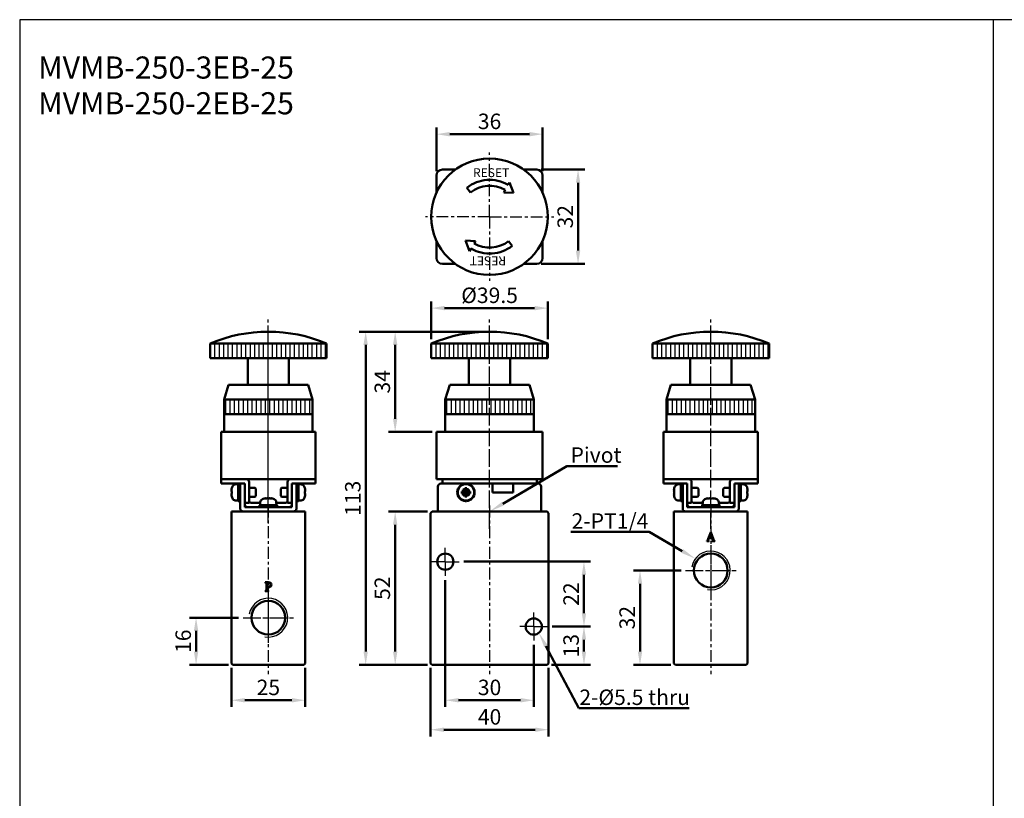
# Model space of a CAD drawing. Units: millimetres. Extents: x 773 to 2093, y -258 to 649.
# Drawn here: x 773 to 1107, y 385 to 649 of the extents above; entities that cross this region are included whole.
import ezdxf

# ---------------------------------------------------------------- set-up
doc = ezdxf.new("R2010")
doc.units = ezdxf.units.MM
doc.linetypes.add('AM_ISO08W050x2', pattern=[9, 6, -0.75, 1.5, -0.75])
doc.linetypes.add('CENTER', pattern=[7, 4, -1, 1, -1])
for name, color, linetype, lineweight in [('AM_0', 7, 'Continuous', 50), ('AM_4', 3, 'Continuous', 25), ('AM_5', 5, 'Continuous', 50), ('AM_7', 1, 'CENTER', 25), ('AM_8', 2, 'Continuous', 25), ('AM_VIS', 7, 'Continuous', 50)]:
    doc.layers.add(name, color=color, linetype=linetype, lineweight=lineweight)
doc.layers.add('LOGO', color=7, linetype='Continuous')
doc.styles.get("Standard").update_dxf_attribs({"font": 'ISOCP.SHX', "bigfont": 'CHINESET.SHX'})
doc.dimstyles.new('AM_ISO$0', dxfattribs={"dimtxt": 3.5, "dimasz": 3, "dimexe": 1.5, "dimexo": 1, "dimgap": 0.7, "dimtad": 1, "dimdsep": 46, "dimtxsty": 'Standard', "dimcen": 0, "dimclrd": 256, "dimclre": 256, "dimclrt": 256, "dimadec": 0, "dimazin": 2, "dimtp": 0.1, "dimtm": 0.1, "dimtfac": 0.6, "dimtmove": 0, "dimatfit": 3, "dimfxl": 0, "dimlwd": -1, "dimlwe": -1, "dimarcsym": 0})
pattern_1 = [(90, (-924.2705, -617.8492), (-1.5, 9e-17), [])]

# ---------------------------------------------------------------- blocks, each defined once
blk = doc.blocks.new('*D14')
at = {"layer": 'AM_5'}
for p, q in [((930.69, 543.49), (897.94, 543.49)), ((900.19, 538.99), (900.19, 513.99)), ((912.69, 509.49), (897.94, 509.49))]:
    blk.add_line(p, q, dxfattribs=at)
for points in [[(899.44, 538.99), (900.94, 538.99), (900.19, 543.49)], [(899.44, 513.99), (900.94, 513.99), (900.19, 509.49)]]:
    blk.add_solid(points, dxfattribs=at)
at = {"layer": 'Defpoints', "color": 0}
for p in [(932.19, 543.49), (900.19, 509.49), (914.19, 509.49)]:
    blk.add_point(p, dxfattribs=at)
at = {"layer": 'AM_5', "insert": (896.51, 526.49), "char_height": 5.25, "attachment_point": 5, "rotation": 90}
blk.add_mtext('34', dxfattribs=at)
blk = doc.blocks.new('*D15')
at = {"layer": 'AM_5'}
for p, q in [((914.19, 597.99), (914.19, 612.74)), ((950.19, 597.99), (950.19, 612.74)), ((918.69, 610.49), (945.69, 610.49))]:
    blk.add_line(p, q, dxfattribs=at)
for points in [[(918.69, 611.24), (918.69, 609.74), (914.19, 610.49)], [(945.69, 611.24), (945.69, 609.74), (950.19, 610.49)]]:
    blk.add_solid(points, dxfattribs=at)
at = {"layer": 'Defpoints', "color": 0}
for p in [(950.19, 610.49), (914.19, 596.49), (950.19, 596.49)]:
    blk.add_point(p, dxfattribs=at)
at = {"layer": 'AM_5', "insert": (932.19, 614.16), "char_height": 5.25, "attachment_point": 5}
blk.add_mtext('36', dxfattribs=at)
blk = doc.blocks.new('*D16')
at = {"layer": 'AM_5'}
for p, q in [((949.69, 598.49), (964.44, 598.49)), ((962.19, 570.99), (962.19, 593.99)), ((949.69, 566.49), (964.44, 566.49))]:
    blk.add_line(p, q, dxfattribs=at)
for points in [[(961.44, 593.99), (962.94, 593.99), (962.19, 598.49)], [(961.44, 570.99), (962.94, 570.99), (962.19, 566.49)]]:
    blk.add_solid(points, dxfattribs=at)
at = {"layer": 'Defpoints', "color": 0}
for p in [(948.19, 598.49), (962.19, 598.49), (948.19, 566.49)]:
    blk.add_point(p, dxfattribs=at)
at = {"layer": 'AM_5', "insert": (958.51, 582.49), "char_height": 5.25, "attachment_point": 5, "rotation": 90}
blk.add_mtext('32', dxfattribs=at)
blk = doc.blocks.new('*D17')
at = {"layer": 'AM_5'}
for p, q in [((912.44, 540.99), (912.44, 553.74)), ((916.94, 551.49), (947.44, 551.49)), ((951.94, 540.99), (951.94, 553.74))]:
    blk.add_line(p, q, dxfattribs=at)
for points in [[(916.94, 552.24), (916.94, 550.74), (912.44, 551.49)], [(947.44, 552.24), (947.44, 550.74), (951.94, 551.49)]]:
    blk.add_solid(points, dxfattribs=at)
at = {"layer": 'Defpoints', "color": 0}
for p in [(951.94, 551.49), (912.44, 539.49), (951.94, 539.49)]:
    blk.add_point(p, dxfattribs=at)
at = {"layer": 'AM_5', "insert": (932.19, 555.16), "char_height": 5.25, "attachment_point": 5}
blk.add_mtext('%%c39.5', dxfattribs=at)
blk = doc.blocks.new('*D43')
at = {"layer": 'AM_5'}
for p, q in [((917.19, 459.24), (917.19, 416.24)), ((947.19, 437.24), (947.19, 416.24)), ((921.69, 418.49), (942.69, 418.49))]:
    blk.add_line(p, q, dxfattribs=at)
for points in [[(921.69, 419.24), (921.69, 417.74), (917.19, 418.49)], [(942.69, 419.24), (942.69, 417.74), (947.19, 418.49)]]:
    blk.add_solid(points, dxfattribs=at)
at = {"layer": 'Defpoints', "color": 0}
for p in [(917.19, 460.74), (947.19, 438.74), (947.19, 418.49)]:
    blk.add_point(p, dxfattribs=at)
at = {"layer": 'AM_5', "insert": (932.19, 422.16), "char_height": 5.25, "attachment_point": 5}
blk.add_mtext('30', dxfattribs=at)
blk = doc.blocks.new('*D44')
at = {"layer": 'AM_5'}
for p, q in [((912.19, 429.49), (912.19, 406.24)), ((952.19, 429.49), (952.19, 406.24)), ((916.69, 408.49), (947.69, 408.49))]:
    blk.add_line(p, q, dxfattribs=at)
for points in [[(916.69, 409.24), (916.69, 407.74), (912.19, 408.49)], [(947.69, 409.24), (947.69, 407.74), (952.19, 408.49)]]:
    blk.add_solid(points, dxfattribs=at)
at = {"layer": 'Defpoints', "color": 0}
for p in [(912.19, 430.99), (952.19, 430.99), (952.19, 408.49)]:
    blk.add_point(p, dxfattribs=at)
at = {"layer": 'AM_5', "insert": (932.19, 412.16), "char_height": 5.25, "attachment_point": 5}
blk.add_mtext('40', dxfattribs=at)
blk = doc.blocks.new('*D45')
at = {"layer": 'AM_5'}
for p, q in [((953.44, 443.49), (966.44, 443.49)), ((964.19, 434.99), (964.19, 438.99)), ((953.19, 430.49), (966.44, 430.49))]:
    blk.add_line(p, q, dxfattribs=at)
for points in [[(963.44, 438.99), (964.94, 438.99), (964.19, 443.49)], [(963.44, 434.99), (964.94, 434.99), (964.19, 430.49)]]:
    blk.add_solid(points, dxfattribs=at)
at = {"layer": 'Defpoints', "color": 0}
for p in [(951.94, 443.49), (964.19, 443.49), (951.69, 430.49)]:
    blk.add_point(p, dxfattribs=at)
at = {"layer": 'AM_5', "insert": (960.51, 436.99), "char_height": 5.25, "attachment_point": 5, "rotation": 90}
blk.add_mtext('13', dxfattribs=at)
blk = doc.blocks.new('*D46')
at = {"layer": 'AM_5'}
for p, q in [((930.69, 543.49), (887.94, 543.49)), ((890.19, 434.99), (890.19, 538.99)), ((911.19, 430.49), (887.94, 430.49))]:
    blk.add_line(p, q, dxfattribs=at)
for points in [[(889.44, 538.99), (890.94, 538.99), (890.19, 543.49)], [(889.44, 434.99), (890.94, 434.99), (890.19, 430.49)]]:
    blk.add_solid(points, dxfattribs=at)
at = {"layer": 'Defpoints', "color": 0}
for p in [(890.19, 543.49), (932.19, 543.49), (912.69, 430.49)]:
    blk.add_point(p, dxfattribs=at)
at = {"layer": 'AM_5', "insert": (886.51, 486.99), "char_height": 5.25, "attachment_point": 5, "rotation": 90}
blk.add_mtext('113', dxfattribs=at)
blk = doc.blocks.new('*D47')
at = {"layer": 'AM_5'}
for p, q in [((923.44, 465.49), (966.44, 465.49)), ((964.19, 447.99), (964.19, 460.99)), ((953.44, 443.49), (966.44, 443.49))]:
    blk.add_line(p, q, dxfattribs=at)
for points in [[(963.44, 460.99), (964.94, 460.99), (964.19, 465.49)], [(963.44, 447.99), (964.94, 447.99), (964.19, 443.49)]]:
    blk.add_solid(points, dxfattribs=at)
at = {"layer": 'Defpoints', "color": 0}
for p in [(921.94, 465.49), (964.19, 465.49), (951.94, 443.49)]:
    blk.add_point(p, dxfattribs=at)
at = {"layer": 'AM_5', "insert": (960.51, 454.49), "char_height": 5.25, "attachment_point": 5, "rotation": 90}
blk.add_mtext('22', dxfattribs=at)
blk = doc.blocks.new('*D48')
at = {"layer": 'AM_5'}
for p, q in [((844.69, 429.49), (844.69, 416.24)), ((869.69, 429.49), (869.69, 416.24)), ((849.19, 418.49), (865.19, 418.49))]:
    blk.add_line(p, q, dxfattribs=at)
for points in [[(849.19, 419.24), (849.19, 417.74), (844.69, 418.49)], [(865.19, 419.24), (865.19, 417.74), (869.69, 418.49)]]:
    blk.add_solid(points, dxfattribs=at)
at = {"layer": 'Defpoints', "color": 0}
for p in [(844.69, 430.99), (869.69, 430.99), (869.69, 418.49)]:
    blk.add_point(p, dxfattribs=at)
at = {"layer": 'AM_5', "insert": (857.19, 422.16), "char_height": 5.25, "attachment_point": 5}
blk.add_mtext('25', dxfattribs=at)
blk = doc.blocks.new('*D49')
at = {"layer": 'AM_5'}
for p, q in [((847.11, 446.49), (830.44, 446.49)), ((832.69, 434.99), (832.69, 441.99)), ((843.69, 430.49), (830.44, 430.49))]:
    blk.add_line(p, q, dxfattribs=at)
for points in [[(831.94, 441.99), (833.44, 441.99), (832.69, 446.49)], [(831.94, 434.99), (833.44, 434.99), (832.69, 430.49)]]:
    blk.add_solid(points, dxfattribs=at)
at = {"layer": 'Defpoints', "color": 0}
for p in [(832.69, 446.49), (848.61, 446.49), (845.19, 430.49)]:
    blk.add_point(p, dxfattribs=at)
at = {"layer": 'AM_5', "insert": (829.01, 438.49), "char_height": 5.25, "attachment_point": 5, "rotation": 90}
blk.add_mtext('16', dxfattribs=at)
blk = doc.blocks.new('*D50')
at = {"layer": 'AM_5'}
for p, q in [((911.19, 482.49), (897.94, 482.49)), ((900.19, 434.99), (900.19, 477.99)), ((911.19, 430.49), (897.94, 430.49))]:
    blk.add_line(p, q, dxfattribs=at)
for points in [[(899.44, 477.99), (900.94, 477.99), (900.19, 482.49)], [(899.44, 434.99), (900.94, 434.99), (900.19, 430.49)]]:
    blk.add_solid(points, dxfattribs=at)
at = {"layer": 'Defpoints', "color": 0}
for p in [(900.19, 482.49), (912.69, 482.49), (912.69, 430.49)]:
    blk.add_point(p, dxfattribs=at)
at = {"layer": 'AM_5', "insert": (896.51, 456.49), "char_height": 5.25, "attachment_point": 5, "rotation": 90}
blk.add_mtext('52', dxfattribs=at)
blk = doc.blocks.new('*D51')
at = {"layer": 'AM_5'}
for p, q in [((997.11, 462.49), (980.94, 462.49)), ((983.19, 434.99), (983.19, 457.99)), ((993.69, 430.49), (980.94, 430.49))]:
    blk.add_line(p, q, dxfattribs=at)
for points in [[(982.44, 457.99), (983.94, 457.99), (983.19, 462.49)], [(982.44, 434.99), (983.94, 434.99), (983.19, 430.49)]]:
    blk.add_solid(points, dxfattribs=at)
at = {"layer": 'Defpoints', "color": 0}
for p in [(983.19, 462.49), (998.61, 462.49), (995.19, 430.49)]:
    blk.add_point(p, dxfattribs=at)
at = {"layer": 'AM_5', "insert": (979.51, 446.49), "char_height": 5.25, "attachment_point": 5, "rotation": 90}
blk.add_mtext('32', dxfattribs=at)
blk = doc.blocks.new('*S170')
at = {"layer": 'AM_5', "color": 5}
for p, q in [((962.42, 415.85), (951.32, 436.8)), ((999.89, 415.85), (962.42, 415.85))]:
    blk.add_line(p, q, dxfattribs=at)
at = {"layer": 'AM_5', "color": 5, "lineweight": 35}
blk.add_trace([(951.93, 437.12), (950.71, 436.48), (948.86, 441.44)], dxfattribs=at)
blk = doc.blocks.new('*S171')
at = {"layer": 'AM_5', "color": 5}
for p, q in [((959.79, 475.64), (986.25, 475.64)), ((986.25, 475.64), (997.51, 469.09))]:
    blk.add_line(p, q, dxfattribs=at)
at = {"layer": 'AM_5', "color": 5, "lineweight": 35}
blk.add_trace([(997.16, 468.49), (997.85, 469.69), (1002.05, 466.45)], dxfattribs=at)
blk = doc.blocks.new('A$C59C63C9D')
at = {"layer": 'AM_7'}
for q in [(0, 21.75), (-21.75, 0), (21.75, 0), (0, -21.75)]:
    blk.add_line((0, 0), q, dxfattribs=at)
at = {"layer": 'AM_VIS'}
for p, q in [((-18, 8.13), (-18, 14)), ((-16, 16), (-11.58, 16)), ((11.58, 16), (16, 16)), ((18, 14), (18, 8.13)), ((6.28, 10.81), (6.78, 11.66)), ((6.78, 11.66), (8.17, 8.09)), ((-6.48, 8.26), (-7.71, 9.84)), ((4.79, 8.26), (5.27, 9.08)), ((4.79, 8.26), (8.17, 8.09)), ((-18, -14), (-18, -8.13)), ((-4.79, -8.26), (-8.17, -8.09)), ((-6.78, -11.66), (-8.17, -8.09)), ((-4.79, -8.26), (-5.27, -9.08)), ((6.48, -8.26), (7.71, -9.84)), ((18, -8.13), (18, -14)), ((-6.28, -10.81), (-6.78, -11.66)), ((-11.58, -16), (-16, -16)), ((16, -16), (11.58, -16))]:
    blk.add_line(p, q, dxfattribs=at)
blk.add_circle((0, 0), 19.75, dxfattribs=at)
for centre, radius, start, end in [((-16, 14), 2, 90, 180), ((16, 14), 2, 0, 90), ((0, 0), 12.5, 59.847, 128.0925), ((0, 0), 10.5, 59.8747, 128.0925), ((0, 0), 12.5, 239.847, 308.0925), ((0, 0), 10.5, 239.8747, 308.0925), ((-16, -14), 2, 180, 270), ((16, -14), 2, 270, 0)]:
    blk.add_arc(centre, radius, start, end, dxfattribs=at)
blk.add_text('RESET', height=3, dxfattribs=at).set_placement((-5.61, 13.45))
blk.add_text('RESET', height=3, rotation=180, dxfattribs=at).set_placement((5.61, -13.45))
blk = doc.blocks.new('A$C2B4F5F00')
at = {"layer": 'AM_8'}
h = blk.add_hatch(dxfattribs=at)
h.set_pattern_fill('_U', color=256, scale=1.5, angle=90, style=0, pattern_type=0)
h.set_pattern_definition([(90, (-192.9023, -690.525), (-1.5, 9e-17), [])])
h.paths.add_polyline_path([(19.75, 57), (-19.75, 57), (-19.75, 52), (19.75, 52)])
h = blk.add_hatch(dxfattribs=at)
h.set_pattern_fill('_U', color=256, scale=1.5, angle=90, style=0, pattern_type=0)
h.set_pattern_definition(pattern_1)
h.paths.add_polyline_path([(15, 38), (-15, 38), (-15, 33), (15, 33)])
at = {"layer": 'AM_7'}
blk.add_line((0, -2.78), (0, 63.11), dxfattribs=at)
at = {"layer": 'AM_VIS'}
for p, q in [((-19.75, 52), (-19.75, 57)), ((-19.75, 57), (19.75, 57)), ((19.75, 52), (19.75, 57)), ((19.75, 52), (-19.75, 52)), ((-7, 43), (-7, 52)), ((7, 43), (7, 52)), ((-13.5, 43), (-15, 38)), ((-13.5, 43), (13.5, 43)), ((13.5, 43), (15, 38)), ((-15, 27), (-15, 38)), ((15, 38), (-15, 38)), ((15, 27), (15, 38)), ((15, 33), (-15, 33)), ((-16, 27), (-16, 11)), ((-16, 27), (-14, 27)), ((14, 27), (-14, 27)), ((14, 27), (16, 27)), ((16, 11), (16, 27)), ((-14, 11), (-16, 11)), ((-16, 11), (-16, 9.5)), ((-16, 11), (-15, 11)), ((-14, 11), (-16, 11)), ((-15, 11), (-7.5, 11)), ((-14, 11), (14, 11)), ((7.5, 11), (15, 11)), ((16, 11), (14, 11)), ((16, 11), (14, 11)), ((15, 11), (16, 11)), ((16, 9.5), (16, 11)), ((-15, 9.5), (-16, 9.5)), ((-9.5, 9.5), (-15, 9.5)), ((-12.42, 7.38), (-12.5, 7.42)), ((-12.37, 6.85), (-12.5, 6.85)), ((-12.37, 7.94), (-12.39, 7.95)), ((-11.19, 9.21), (-10.2, 9.3)), ((-10.2, 9.45), (-9.5, 9.45)), ((-10.2, 3.55), (-10.2, 9.45)), ((-8, 9.5), (-9.5, 9.5)), ((-9.5, 8.5), (-9.5, 9.5)), ((-9.5, 1), (-9.5, 8.5)), ((-8, 9.5), (-8, 8.5)), ((-8, 8.5), (-8, 1.5)), ((-6.5, 10), (-6.5, 3)), ((-4.51, 8), (-6.5, 8)), ((-4.2, 7.69), (-4.51, 8)), ((-4.2, 7.69), (-4.2, 5.31)), ((4.2, 7.69), (4.51, 8)), ((4.2, 5.31), (4.2, 7.69)), ((4.51, 8), (6.5, 8)), ((6.5, 3), (6.5, 10)), ((9.5, 9.5), (8, 9.5)), ((8, 8.5), (8, 9.5)), ((8, 1.5), (8, 8.5)), ((9.5, 9.5), (9.5, 8.5)), ((15, 9.5), (9.5, 9.5)), ((9.5, 9.45), (10.2, 9.45)), ((9.5, 8.5), (9.5, 1)), ((10.2, 3.55), (10.2, 9.45)), ((11.19, 9.21), (10.2, 9.3)), ((12.39, 7.95), (12.37, 7.94)), ((12.5, 6.85), (12.37, 6.85)), ((12.5, 7.42), (12.42, 7.38)), ((16, 9.5), (15, 9.5)), ((-12.5, 6.15), (-12.37, 6.15)), ((-12.5, 5.58), (-12.42, 5.62)), ((-12.39, 5.05), (-12.37, 5.06)), ((-11.19, 3.79), (-10.2, 3.7)), ((-10.2, 3.55), (-9.88, 3.55)), ((-4.51, 5), (-6.5, 5)), ((-4.2, 5.31), (-4.51, 5)), ((-0.93, 4.5), (-0.93, 4.5)), ((-0.9, 4.5), (-0.87, 4.41)), ((-0.39, 4.5), (-0.39, 4.49)), ((0.31, 4.38), (0.31, 4.5)), ((0.39, 4.5), (0.39, 4.38)), ((0.9, 4.5), (0.87, 4.43)), ((0.9, 4.42), (0.93, 4.5)), ((4.2, 5.31), (4.51, 5)), ((4.51, 5), (6.5, 5)), ((9.5, 3.55), (9.82, 3.55)), ((11.19, 3.79), (10.2, 3.7)), ((12.37, 6.15), (12.5, 6.15)), ((12.37, 5.06), (12.39, 5.05)), ((12.42, 5.62), (12.5, 5.58)), ((8.5, 0), (-8.5, 0)), ((-8, 3), (-6.5, 3)), ((-8, 1.5), (8, 1.5)), ((-6, 3), (-2.73, 3)), ((-2.95, 2.2), (-2.94, 2.2)), ((-2.95, 1.5), (-2.95, 2.17)), ((2.95, 2.2), (-2.94, 2.2)), ((-2.71, 3.19), (-2.8, 2.2)), ((2.71, 3.19), (2.8, 2.2)), ((2.73, 3), (6, 3)), ((2.95, 1.5), (2.95, 2.2)), ((6.5, 3), (8, 3))]:
    blk.add_line(p, q, dxfattribs=at)
for centre, radius, start, end in [((0, 10.24), 50.76, 67.1013, 112.8987), ((-7.5, 10), 1, 0, 90), ((7.5, 10), 1, 90, 180), ((-7.6, 6.5), 4.99, 163.1891, 169.3918), ((-7.6, 6.5), 5, 156.4529, 163.142), ((-11.08, 8.02), 1.2, 95, 156.4529), ((11.08, 8.02), 1.2, 23.5471, 85), ((7.6, 6.5), 5, 16.858, 23.5471), ((7.6, 6.5), 4.99, 10.6082, 16.8109), ((-7.6, 6.5), 4.99, 190.6082, 196.8109), ((-7.6, 6.5), 5, 196.858, 203.5471), ((-11.08, 4.98), 1.2, 203.5471, 265), ((-6, 3.5), 0.5, 180, 270), ((-1.52, 3.08), 1.2, 113.5471, 175), ((0, -0.4), 5, 106.8715, 113.5471), ((0, -0.4), 5, 66.4529, 73.1285), ((1.52, 3.08), 1.2, 5, 66.4529), ((6, 3.5), 0.5, 270, 0), ((11.08, 4.98), 1.2, 275, 336.4529), ((7.6, 6.5), 5, 336.4529, 343.142), ((7.6, 6.5), 4.99, 343.1891, 349.3918), ((-8.5, 1), 1, 180, 270), ((-7, 2.5), 1, 180, 270), ((7, 2.5), 1, 270, 0), ((8.5, 1), 1, 270, 0)]:
    blk.add_arc(centre, radius, start, end, dxfattribs=at)
for centre, major_axis, ratio, start_param, end_param in [((-7.95, 5.61), (-4.57, 1.78), 0.20604, 6.110555, 6.252342), ((-7.95, 6.7), (2.46, 4.24), 0.911834, 1.884785, 2.026572), ((-8.52, 6.5), (0, 4.74), 0.814787, 1.497093, 1.644499), ((8.52, 6.5), (0, 4.74), 0.814787, 4.638686, 4.786092), ((7.95, 6.7), (-2.46, 4.24), 0.911834, 4.256613, 4.3984), ((7.95, 5.61), (4.57, 1.78), 0.20604, 0.030843, 0.172631), ((-7.95, 6.3), (-2.46, 4.24), 0.911834, 1.11502, 1.256807), ((-7.95, 7.39), (4.57, 1.78), 0.20604, 3.172436, 3.314223), ((-9.88, 6.5), (8.11, 0), 0.36397, 4.712389, 4.759864), ((1.3, 0.52), (-2.75, 3.86), 0.035469, 6.184226, 6.271258), ((-0.02, -0.4), (0, 4.99), 0.999052, 0.185148, 0.289098), ((0.02, -0.4), (0, 4.99), 0.999052, 0.185148, 0.293405), ((0.9, -0.05), (-1.77, 4.57), 0.166151, 0.046865, 0.188652), ((-0.24, -0.05), (4.03, 2.79), 0.902, 1.027696, 1.169483), ((-0.16, -0.05), (4.44, 2.08), 0.919939, 1.211207, 1.311952), ((-0.35, -0.4), (0, 4.99), 0.043532, 5.98978, 6.098037), ((0.06, 0.52), (-4.73, 0.29), 0.814014, 4.774076, 4.834683), ((-0.06, 0.52), (4.73, 0.29), 0.814014, 1.422077, 1.569483), ((0.35, -0.4), (0, 4.99), 0.043532, 0.185148, 0.289098), ((0.24, -0.05), (-4.03, 2.79), 0.902, 5.2387, 5.255489), ((0.35, -0.4), (0, 4.99), 0.043532, 5.98978, 6.098037), ((0.16, -0.05), (-4.44, 2.08), 0.919939, 4.930191, 5.071978), ((-0.02, -0.4), (0, 4.99), 0.999052, 6.092258, 6.098037), ((0.02, -0.4), (0, 4.99), 0.999052, 5.98978, 6.098037), ((-0.88, -0.05), (1.8, 4.56), 0.245539, 6.126852, 6.268639), ((-1.3, 0.52), (2.75, 3.86), 0.035469, 6.234739, 6.35572), ((9.82, 6.5), (8.11, 0), 0.36397, 4.712389, 4.759864), ((7.95, 6.3), (2.46, 4.24), 0.911834, 5.026378, 5.168165), ((7.95, 7.39), (-4.57, 1.78), 0.20604, 2.968962, 3.110749), ((0, 1.82), (-0.15, 8.1), 0.36352, 1.516684, 1.603077), ((0, 2.58), (-0.15, 8.1), 0.36352, 1.611635, 1.698386)]:
    blk.add_ellipse(centre, major_axis=major_axis, ratio=ratio, start_param=start_param, end_param=end_param, dxfattribs=at)
blk = doc.blocks.new('A$C008A2E26')
at = {"layer": 'AM_8'}
h = blk.add_hatch(dxfattribs=at)
h.set_pattern_fill('_U', color=256, scale=1.5, angle=90, style=0, pattern_type=0)
h.set_pattern_definition([(90, (-267.9023, -690.525), (-1.5, 9e-17), [])])
h.paths.add_polyline_path([(-19.75, 52), (19.75, 52), (19.75, 57), (-19.75, 57)])
h = blk.add_hatch(dxfattribs=at)
h.set_pattern_fill('_U', color=256, scale=1.5, angle=90, style=0, pattern_type=0)
h.set_pattern_definition([(90, (-924.2705, -617.8492), (-1.5, 9e-17), [])])
h.paths.add_polyline_path([(15, 38), (-15, 38), (-15, 33), (15, 33)])
at = {"layer": 'AM_7'}
for p, q in [((0, -5.84), (0, 63.11)), ((0, -3.6), (0, 1.63))]:
    blk.add_line(p, q, dxfattribs=at)
at = {"layer": 'AM_VIS'}
for p, q in [((-19.75, 52), (-19.75, 57)), ((-19.75, 57), (19.75, 57)), ((19.75, 52), (19.75, 57)), ((19.75, 52), (-19.75, 52)), ((-7, 43), (-7, 52)), ((7, 43), (7, 52)), ((-13.5, 43), (-15, 38)), ((-13.5, 43), (13.5, 43)), ((13.5, 43), (15, 38)), ((-15, 27), (-15, 38)), ((15, 38), (-15, 38)), ((15, 27), (15, 38)), ((15, 33), (-15, 33)), ((-18, 27), (-18, 11)), ((-18, 27), (-16, 27)), ((16, 27), (-16, 27)), ((16, 27), (18, 27)), ((18, 11), (18, 27)), ((-16, 11), (-18, 11)), ((-16, 11), (16, 11)), ((-16, 11), (-16, 9.5)), ((-16, 11), (-15, 11)), ((-16, 11), (16, 11)), ((15, 11), (-15, 11)), ((15, 11), (16, 11)), ((18, 11), (16, 11)), ((16, 9.5), (16, 11)), ((-17.5, 8.5), (-17.5, 0)), ((-16, 9.5), (-16.5, 9.5)), ((-15, 9.5), (-16, 9.5)), ((15, 9.5), (-15, 9.5)), ((-8.92, 6.85), (-9.44, 6.85)), ((-8.35, 6.85), (-9.03, 7.53)), ((-8.35, 6.85), (-8.92, 6.85)), ((-8.35, 7.94), (-8.35, 7.42)), ((-8.35, 7.42), (-8.35, 6.85)), ((-8.35, 6.85), (-8, 6.5)), ((-7.65, 6.85), (-8.35, 6.85)), ((-8.35, 6.15), (-8.35, 6.85)), ((-8, 6.85), (-8, 6.5)), ((-8, 6.5), (-7.65, 6.85)), ((-7.65, 7.42), (-7.65, 7.94)), ((-7.65, 6.85), (-6.97, 7.53)), ((-7.65, 6.85), (-7.65, 7.42)), ((-7.65, 6.85), (-7.65, 6.15)), ((-7.08, 6.85), (-7.65, 6.85)), ((-6.56, 6.85), (-7.08, 6.85)), ((1, 6.5), (1, 9.5)), ((8, 9.5), (8, 6.5)), ((16, 9.5), (15, 9.5)), ((16.5, 9.5), (16, 9.5)), ((17.5, 8.5), (17.5, 1)), ((-9.44, 6.15), (-8.92, 6.15)), ((-8.35, 6.15), (-9.03, 5.47)), ((-8.92, 6.15), (-8.35, 6.15)), ((-8, 6.5), (-8.35, 6.5)), ((-8, 6.5), (-8.35, 6.15)), ((-8.35, 6.15), (-7.65, 6.15)), ((-8.35, 6.15), (-8.35, 5.58)), ((-8.35, 5.58), (-8.35, 5.06)), ((-8.14, 3.55), (-8.14, 3.7)), ((-8, 6.5), (-8, 6.15)), ((-7.65, 6.5), (-8, 6.5)), ((-7.65, 6.15), (-8, 6.5)), ((-7.89, 3.7), (-7.89, 3.55)), ((-7.86, 3.7), (-7.86, 3.55)), ((-7.65, 5.58), (-7.65, 6.15)), ((-7.65, 6.15), (-6.97, 5.47)), ((-7.65, 6.15), (-7.08, 6.15)), ((-7.65, 5.06), (-7.65, 5.58)), ((-7.08, 6.15), (-6.56, 6.15)), ((8, 6.5), (1, 6.5)), ((-16.5, 0), (-17.5, 0)), ((16.5, 0), (-17.5, 0)), ((-17.5, 0), (17.5, 0)), ((16.5, 0), (-16.5, 0)), ((17.5, 0), (16.5, 0)), ((16.5, 0), (17.5, 0)), ((17.5, 1), (17.5, 0))]:
    blk.add_line(p, q, dxfattribs=at)
blk.add_circle((-8, 6.5), 2.8, dxfattribs=at)
for centre, radius, start, end in [((0, 10.24), 50.76, 67.1013, 112.8987), ((-16.5, 8.5), 1, 90, 180), ((-8, 6.5), 2.95, 272.7201, 267.2799), ((16.5, 8.5), 1, 0, 90), ((-8, 6.5), 2.95, 267.2799, 272.2298)]:
    blk.add_arc(centre, radius, start, end, dxfattribs=at)
for centre, major_axis, ratio, start_param, end_param in [((-6.7, 6.5), (0, 4.74), 0.579761, 1.497093, 1.644499), ((-7.11, 6.7), (-1.08, 4.78), 0.355114, 1.318095, 1.459882), ((-8.2, 5.61), (-4.78, 1.08), 0.355114, 4.823303, 4.96509), ((-8, 5.2), (-4.74, 0), 0.579761, 4.638686, 4.786092), ((-7.8, 5.61), (4.78, 1.08), 0.355114, 1.318095, 1.459882), ((-8.89, 6.7), (1.08, 4.78), 0.355114, 4.823303, 4.96509), ((-9.3, 6.5), (0, 4.74), 0.579761, 4.638686, 4.786092), ((-7.11, 6.3), (1.08, 4.78), 0.355114, 1.681711, 1.823498), ((-8.2, 7.39), (4.78, 1.08), 0.355114, 4.459688, 4.601475), ((-8, 7.8), (-4.74, 0), 0.579761, 1.497093, 1.644499), ((-7.8, 7.39), (-4.78, 1.08), 0.355114, 1.681711, 1.823498), ((-8.89, 6.3), (-1.08, 4.78), 0.355114, 4.459688, 4.601475)]:
    blk.add_ellipse(centre, major_axis=major_axis, ratio=ratio, start_param=start_param, end_param=end_param, dxfattribs=at)
blk = doc.blocks.new('A$C1CA03836')
at = {"layer": 'AM_8'}
h = blk.add_hatch(dxfattribs=at)
h.set_pattern_fill('_U', color=256, scale=1.5, angle=90, style=0, pattern_type=0)
h.set_pattern_definition([(90, (-342.9023, -690.525), (-1.5, 9e-17), [])])
h.paths.add_polyline_path([(-19.75, 52), (19.75, 52), (19.75, 57), (-19.75, 57)])
h = blk.add_hatch(dxfattribs=at)
h.set_pattern_fill('_U', color=256, scale=1.5, angle=90, style=0, pattern_type=0)
h.set_pattern_definition(pattern_1)
h.paths.add_polyline_path([(15, 38), (-15, 38), (-15, 33), (15, 33)])
at = {"layer": 'AM_7'}
for p, q in [((0, -5.84), (0, 63.11)), ((0, -3.6), (0, 1.63))]:
    blk.add_line(p, q, dxfattribs=at)
at = {"layer": 'AM_VIS'}
for p, q in [((-19.75, 52), (-19.75, 57)), ((-19.75, 57), (19.75, 57)), ((19.75, 52), (19.75, 57)), ((19.75, 52), (-19.75, 52)), ((-7, 43), (-7, 52)), ((7, 43), (7, 52)), ((-13.5, 43), (-15, 38)), ((-13.5, 43), (13.5, 43)), ((13.5, 43), (15, 38)), ((-15, 27), (-15, 38)), ((15, 38), (-15, 38)), ((15, 27), (15, 38)), ((15, 33), (-15, 33)), ((-16, 27), (-16, 11)), ((-16, 27), (-14, 27)), ((14, 27), (-14, 27)), ((14, 27), (16, 27)), ((16, 11), (16, 27)), ((-14, 11), (-16, 11)), ((-16, 11), (-16, 9.5)), ((-16, 11), (-15, 11)), ((-14, 11), (-16, 11)), ((-15, 11), (-7.5, 11)), ((-14, 11), (14, 11)), ((7.5, 11), (15, 11)), ((16, 11), (14, 11)), ((16, 11), (14, 11)), ((15, 11), (16, 11)), ((16, 9.5), (16, 11)), ((-15, 9.5), (-16, 9.5)), ((-9.5, 9.5), (-15, 9.5)), ((-12.42, 7.38), (-12.5, 7.42)), ((-12.37, 6.85), (-12.5, 6.85)), ((-12.37, 7.94), (-12.39, 7.95)), ((-11.19, 9.21), (-10.2, 9.3)), ((-9.5, 9.45), (-10.2, 9.45)), ((-10.2, 9.45), (-10.2, 3.55)), ((-8, 9.5), (-9.5, 9.5)), ((-9.5, 8.5), (-9.5, 9.5)), ((-9.5, 8.5), (-9.5, 1)), ((-8, 9.5), (-8, 8.5)), ((-8, 1.5), (-8, 8.5)), ((-6.5, 10), (-6.5, 3)), ((-4.51, 8), (-6.5, 8)), ((-4.2, 7.69), (-4.51, 8)), ((-4.2, 7.69), (-4.2, 5.31)), ((4.2, 7.69), (4.51, 8)), ((4.2, 5.31), (4.2, 7.69)), ((4.51, 8), (6.5, 8)), ((6.5, 3), (6.5, 10)), ((9.5, 9.5), (8, 9.5)), ((8, 8.5), (8, 9.5)), ((8, 8.5), (8, 1.5)), ((9.5, 9.5), (9.5, 8.5)), ((15, 9.5), (9.5, 9.5)), ((10.2, 9.45), (9.5, 9.45)), ((9.5, 1), (9.5, 8.5)), ((10.2, 9.45), (10.2, 3.58)), ((11.19, 9.21), (10.2, 9.3)), ((12.39, 7.95), (12.37, 7.94)), ((12.5, 6.85), (12.37, 6.85)), ((12.5, 7.42), (12.42, 7.38)), ((16, 9.5), (15, 9.5)), ((-12.5, 6.15), (-12.37, 6.15)), ((-12.5, 5.58), (-12.42, 5.62)), ((-12.39, 5.05), (-12.37, 5.06)), ((-11.19, 3.79), (-10.2, 3.7)), ((-9.5, 3.55), (-9.82, 3.55)), ((-4.51, 5), (-6.5, 5)), ((-4.2, 5.31), (-4.51, 5)), ((-0.93, 4.5), (-0.93, 4.5)), ((-0.9, 4.5), (-0.87, 4.41)), ((-0.39, 4.5), (-0.39, 4.49)), ((0.31, 4.38), (0.31, 4.5)), ((0.39, 4.5), (0.39, 4.38)), ((0.9, 4.5), (0.87, 4.43)), ((0.9, 4.42), (0.93, 4.5)), ((4.2, 5.31), (4.51, 5)), ((4.51, 5), (6.5, 5)), ((10.2, 3.55), (9.88, 3.55)), ((11.19, 3.79), (10.2, 3.7)), ((10.2, 3.58), (10.2, 3.55)), ((10.2, 3.55), (10.2, 3.55)), ((12.37, 6.15), (12.5, 6.15)), ((12.37, 5.06), (12.39, 5.05)), ((12.42, 5.62), (12.5, 5.58)), ((8.5, 0), (-8.5, 0)), ((-8.05, 0), (-6, 0)), ((-8, 3), (-6.5, 3)), ((8, 1.5), (-8, 1.5)), ((-6, 3), (-2.73, 3)), ((6, 0), (-6, 0)), ((-2.95, 1.5), (-2.95, 2.2)), ((2.95, 2.2), (-2.95, 2.2)), ((-2.71, 3.19), (-2.8, 2.2)), ((2.71, 3.19), (2.8, 2.2)), ((2.73, 3), (6, 3)), ((2.95, 1.5), (2.95, 2.17)), ((6, 0), (8.05, 0)), ((6.5, 3), (8, 3))]:
    blk.add_line(p, q, dxfattribs=at)
for centre, radius, start, end in [((0, 10.24), 50.76, 67.1013, 112.8987), ((-7.5, 10), 1, 0, 90), ((7.5, 10), 1, 90, 180), ((-7.6, 6.5), 4.99, 163.1891, 169.3918), ((-7.6, 6.5), 5, 156.4529, 163.142), ((-11.08, 8.02), 1.2, 95, 156.4529), ((11.08, 8.02), 1.2, 23.5471, 85), ((7.6, 6.5), 5, 16.858, 23.5471), ((7.6, 6.5), 4.99, 10.6082, 16.8109), ((-7.6, 6.5), 4.99, 190.6082, 196.8109), ((-7.6, 6.5), 5, 196.858, 203.5471), ((-11.08, 4.98), 1.2, 203.5471, 265), ((-6, 3.5), 0.5, 180, 270), ((-1.52, 3.08), 1.2, 113.5471, 175), ((0, -0.4), 5, 106.8715, 113.5471), ((0, -0.4), 5, 66.4529, 73.1285), ((1.52, 3.08), 1.2, 5, 66.4529), ((6, 3.5), 0.5, 270, 0), ((11.08, 4.98), 1.2, 275, 336.4529), ((7.6, 6.5), 5, 336.4529, 343.142), ((7.6, 6.5), 4.99, 343.1891, 349.3918), ((-8.5, 1), 1, 180, 270), ((-7, 2.5), 1, 180, 270), ((7, 2.5), 1, 270, 0), ((8.5, 1), 1, 270, 0)]:
    blk.add_arc(centre, radius, start, end, dxfattribs=at)
for centre, major_axis, ratio, start_param, end_param in [((-7.95, 5.61), (-4.57, 1.78), 0.20604, 6.110555, 6.252342), ((-7.95, 6.7), (2.46, 4.24), 0.911834, 1.884785, 2.026572), ((-8.52, 6.5), (0, 4.74), 0.814787, 1.497093, 1.644499), ((8.52, 6.5), (0, 4.74), 0.814787, 4.638686, 4.786092), ((7.95, 5.61), (4.57, 1.78), 0.20604, 0.030843, 0.172631), ((7.95, 6.7), (-2.46, 4.24), 0.911834, 4.256613, 4.3984), ((-7.95, 6.3), (-2.46, 4.24), 0.911834, 1.11502, 1.256807), ((-7.95, 7.39), (4.57, 1.78), 0.20604, 3.172436, 3.314223), ((-10.58, 6.5), (-8.11, 0), 0.36397, 1.618272, 1.705022), ((-9.82, 6.5), (-8.11, 0), 0.36397, 1.523321, 1.609714), ((1.3, 0.52), (-2.75, 3.86), 0.035469, 6.184226, 6.271258), ((-0.02, -0.4), (0, 4.99), 0.999052, 0.185148, 0.289098), ((0.02, -0.4), (0, 4.99), 0.999052, 0.185148, 0.293405), ((-0.24, -0.05), (4.03, 2.79), 0.902, 1.027696, 1.169483), ((0.9, -0.05), (-1.77, 4.57), 0.166151, 0.046865, 0.188652), ((-0.16, -0.05), (4.44, 2.08), 0.919939, 1.211207, 1.311952), ((-0.35, -0.4), (0, 4.99), 0.043532, 5.98978, 6.098037), ((-0.06, 0.52), (4.73, 0.29), 0.814014, 1.422077, 1.569483), ((0.06, 0.52), (-4.73, 0.29), 0.814014, 4.774076, 4.834683), ((0.35, -0.4), (0, 4.99), 0.043532, 0.185148, 0.289098), ((0.24, -0.05), (-4.03, 2.79), 0.902, 5.2387, 5.255489), ((0.35, -0.4), (0, 4.99), 0.043532, 5.98978, 6.098037), ((0.16, -0.05), (-4.44, 2.08), 0.919939, 4.930191, 5.071978), ((-0.02, -0.4), (0, 4.99), 0.999052, 6.092258, 6.098037), ((0.02, -0.4), (0, 4.99), 0.999052, 5.98978, 6.098037), ((-0.88, -0.05), (1.8, 4.56), 0.245539, 6.126852, 6.268639), ((-1.3, 0.52), (2.75, 3.86), 0.035469, 6.234739, 6.35572), ((9.12, 6.5), (-8.11, 0), 0.36397, 1.618272, 1.705022), ((9.88, 6.5), (-8.11, 0), 0.36397, 1.523321, 1.609714), ((7.95, 6.3), (2.46, 4.24), 0.911834, 5.026378, 5.168165), ((7.95, 7.39), (-4.57, 1.78), 0.20604, 2.968962, 3.110749), ((0, 1.82), (0.15, 8.1), 0.36352, 4.762572, 4.766501)]:
    blk.add_ellipse(centre, major_axis=major_axis, ratio=ratio, start_param=start_param, end_param=end_param, dxfattribs=at)
blk = doc.blocks.new('*S178')
at = {"layer": 'AM_5', "color": 5}
for p, q in [((958.37, 497.92), (936.71, 485.15)), ((975.52, 497.92), (958.37, 497.92))]:
    blk.add_line(p, q, dxfattribs=at)
at = {"layer": 'AM_5', "color": 5, "lineweight": 35}
blk.add_trace([(936.36, 485.75), (937.06, 484.56), (932.19, 482.49)], dxfattribs=at)

msp = doc.modelspace()

# ---------------------------------------------------------------- linework, layer by layer
at = {"layer": 'AM_0'}
for centre in [(1007.185, 462.487), (857.187, 446.487)]:
    msp.add_circle(centre, 5.723, dxfattribs=at)
at = {"layer": 'AM_4'}
for centre in [(1007.185, 462.487), (857.187, 446.487)]:
    msp.add_arc(centre, 6.579, 260, 170, dxfattribs=at)
at = {"layer": 'AM_7'}
for p, q in [((857.185, 478.644), (857.185, 547.596)), ((932.185, 478.644), (932.185, 547.596)), ((1007.185, 478.644), (1007.185, 547.596)), ((857.185, 484.487), (857.185, 427.303)), ((932.185, 484.487), (932.185, 427.303)), ((1007.185, 484.487), (1007.185, 427.303))]:
    msp.add_line(p, q, dxfattribs=at)
at = {"layer": 'AM_7', "linetype": 'AM_ISO08W050x2'}
for p, q in [((1007.185, 471.066), (1007.185, 453.909)), ((917.185, 465.487), (917.185, 470.237)), ((917.185, 465.487), (912.435, 465.487)), ((917.185, 465.487), (921.935, 465.487)), ((917.185, 465.487), (917.185, 460.737)), ((998.607, 462.487), (1015.764, 462.487)), ((857.187, 455.066), (857.187, 437.909)), ((947.185, 443.487), (947.185, 448.237)), ((848.608, 446.487), (865.765, 446.487)), ((947.185, 443.487), (942.435, 443.487)), ((947.185, 443.487), (951.935, 443.487)), ((947.185, 443.487), (947.185, 438.737))]:
    msp.add_line(p, q, dxfattribs=at)
at = {"layer": 'AM_VIS'}
for p, q in [((844.685, 482.487), (844.685, 430.987)), ((869.685, 482.487), (844.685, 482.487)), ((865.685, 482.487), (848.685, 482.487)), ((869.685, 430.987), (869.685, 482.487)), ((912.185, 481.987), (912.685, 482.487)), ((912.185, 481.987), (912.185, 430.987)), ((951.685, 482.487), (912.685, 482.487)), ((915.685, 482.487), (914.685, 482.487)), ((948.685, 482.487), (914.685, 482.487)), ((948.685, 482.487), (915.685, 482.487)), ((951.685, 482.487), (952.185, 481.987)), ((952.185, 430.987), (952.185, 481.987)), ((994.685, 482.487), (994.685, 430.987)), ((999.135, 482.487), (994.685, 482.487)), ((1015.685, 482.487), (998.685, 482.487)), ((999.135, 482.487), (1001.185, 482.487)), ((1013.185, 482.487), (1001.185, 482.487)), ((1019.685, 482.487), (1015.235, 482.487)), ((1019.685, 430.987), (1019.685, 482.487)), ((1006.342, 473.288), (1007.151, 475.487)), ((1007.119, 475.071), (1006.59, 473.601)), ((1007.624, 473.601), (1007.119, 475.071)), ((1007.151, 475.487), (1007.167, 475.487)), ((1007.167, 475.487), (1008.117, 472.96)), ((1005.853, 472.487), (1005.853, 472.567)), ((1006.586, 472.487), (1005.853, 472.487)), ((1005.854, 472.567), (1005.958, 472.587)), ((1006.554, 473.453), (1006.354, 472.944)), ((1007.676, 473.453), (1006.554, 473.453)), ((1006.586, 472.567), (1006.586, 472.487)), ((1006.59, 473.601), (1007.624, 473.601)), ((1007.568, 472.487), (1007.568, 472.567)), ((1008.517, 472.487), (1007.568, 472.487)), ((1007.82, 473.056), (1007.676, 473.453)), ((1008.517, 472.567), (1008.517, 472.487)), ((856.154, 458.406), (856.154, 458.487)), ((856.154, 458.487), (857.189, 458.487)), ((856.541, 456.078), (856.541, 457.982)), ((856.798, 458.161), (856.798, 456.975)), ((912.185, 458.349), (912.185, 457.672)), ((912.185, 457.672), (912.185, 456.959)), ((856.154, 455.487), (856.154, 455.569)), ((857.226, 455.487), (856.154, 455.487)), ((856.798, 456.828), (856.798, 456.021)), ((856.798, 456.826), (857.149, 456.819)), ((857.226, 455.569), (857.226, 455.487)), ((845.185, 430.487), (844.685, 430.987)), ((869.685, 430.987), (869.185, 430.487)), ((912.685, 430.487), (912.185, 430.987)), ((952.185, 430.987), (951.685, 430.487)), ((995.185, 430.487), (994.685, 430.987)), ((1019.685, 430.987), (1019.185, 430.487)), ((845.185, 430.487), (869.185, 430.487)), ((912.685, 430.487), (951.685, 430.487)), ((995.185, 430.487), (1019.185, 430.487))]:
    msp.add_line(p, q, dxfattribs=at)
for centre in [(917.185, 465.487), (947.185, 443.487)]:
    msp.add_circle(centre, 2.75, dxfattribs=at)
for points in [[(1005.958, 472.588), (1005.99, 472.596), (1006.02, 472.618), (1006.05, 472.656)], [(1006.05, 472.656), (1006.125, 472.752), (1006.222, 472.963), (1006.342, 473.288)], [(1006.354, 472.944), (1006.333, 472.891), (1006.322, 472.832), (1006.322, 472.768)], [(1006.322, 472.768), (1006.322, 472.682), (1006.354, 472.626), (1006.418, 472.6)], [(1006.418, 472.6), (1006.448, 472.583), (1006.504, 472.573), (1006.586, 472.567)], [(1007.568, 472.567), (1007.672, 472.573), (1007.745, 472.583), (1007.788, 472.6)], [(1007.788, 472.6), (1007.855, 472.629), (1007.888, 472.685), (1007.888, 472.768)], [(1007.888, 472.768), (1007.888, 472.834), (1007.866, 472.931), (1007.82, 473.056)], [(1008.117, 472.96), (1008.175, 472.8), (1008.239, 472.692), (1008.309, 472.636)], [(1008.309, 472.636), (1008.349, 472.604), (1008.418, 472.581), (1008.517, 472.567)], [(856.464, 458.304), (856.415, 458.353), (856.312, 458.387), (856.154, 458.406)], [(856.541, 457.982), (856.541, 458.145), (856.515, 458.252), (856.464, 458.304)], [(856.839, 458.324), (856.812, 458.297), (856.798, 458.243), (856.798, 458.161)], [(856.99, 458.349), (856.911, 458.349), (856.861, 458.341), (856.839, 458.324)], [(857.931, 457.672), (857.931, 458.123), (857.617, 458.349), (856.99, 458.349)], [(857.12, 456.959), (857.661, 456.959), (857.931, 457.197), (857.931, 457.672)], [(857.189, 458.487), (857.486, 458.487), (857.725, 458.425), (857.907, 458.3)], [(857.907, 458.3), (858.113, 458.156), (858.217, 457.949), (858.217, 457.68)], [(858.217, 457.68), (858.217, 457.438), (858.14, 457.239), (857.988, 457.081)], [(856.154, 455.569), (856.314, 455.585), (856.42, 455.631), (856.472, 455.707)], [(856.472, 455.707), (856.518, 455.773), (856.541, 455.896), (856.541, 456.078)], [(856.798, 456.975), (856.888, 456.964), (856.995, 456.959), (857.12, 456.959)], [(856.798, 456.021), (856.798, 455.856), (856.832, 455.739), (856.9, 455.671)], [(856.9, 455.671), (856.957, 455.614), (857.066, 455.58), (857.226, 455.569)], [(857.988, 457.081), (857.82, 456.907), (857.54, 456.82), (857.149, 456.82)]]:
    msp.add_open_spline(points, degree=3, dxfattribs=at)
at = {"layer": 'LOGO', "color": 4}
msp.add_line((1102.898, 649.325), (1102.898, -192.184), dxfattribs=at)
msp.add_lwpolyline([(772.898, -192.184), (2092.898, -192.184), (2092.898, 649.325), (772.898, 649.325)], close=True, dxfattribs=at)

# ---------------------------------------------------------------- block references
for name, p in [('A$C59C63C9D', (932.185, 582.487)), ('A$C2B4F5F00', (857.185, 482.487)), ('A$C008A2E26', (932.185, 482.487)), ('A$C1CA03836', (1007.185, 482.487))]:
    msp.add_blockref(name, p)
at = {"layer": 'AM_5'}
for name in ['*S178', '*S171', '*S170']:
    msp.add_blockref(name, (0, 0), dxfattribs=at)

# ---------------------------------------------------------------- texts
for s, p in [('MVMB-250-3EB-25', (779.159, 629.339)), ('MVMB-250-2EB-25', (779.159, 617.229))]:
    msp.add_text(s, height=7.5).set_placement(p)
for s, p in [('Pivot', (959.644, 499.03)), ('2-PT1/4', (959.999, 476.667)), ('2-%%C5.5 thru', (962.63, 416.877))]:
    msp.add_text(s, height=5.25, dxfattribs=at).set_placement(p)

# ---------------------------------------------------------------- dimensions: what is measured, and where the dimension line sits
for base, p1, p2, picture, middle in [((950.185, 610.487), (914.185, 596.487), (950.185, 596.487), '*D15', (932.185, 614.162)), ((947.185, 418.487), (917.185, 460.737), (947.185, 438.737), '*D43', (932.185, 422.162)), ((869.685, 418.487), (844.685, 430.987), (869.685, 430.987), '*D48', (857.185, 422.163)), ((952.185, 408.487), (912.185, 430.987), (952.185, 430.987), '*D44', (932.185, 412.162))]:
    dim = msp.add_linear_dim(base=base, p1=p1, p2=p2, dimstyle='AM_ISO$0', override={"dimscale": 1.5, "dimtdec": 8}, dxfattribs=at)
    dim.commit()
    dim.dimension.update_dxf_attribs({"geometry": picture, "text_midpoint": middle})
for base, p1, p2, picture, middle in [((962.185, 598.487), (948.185, 566.487), (948.185, 598.487), '*D16', (958.51, 582.487)), ((890.185, 543.487), (912.685, 430.487), (932.185, 543.487), '*D46', (886.51, 486.987)), ((900.185, 509.487), (932.185, 543.487), (914.185, 509.487), '*D14', (896.51, 526.487)), ((900.185, 482.487), (912.685, 430.487), (912.685, 482.487), '*D50', (896.51, 456.487)), ((964.185, 465.487), (951.935, 443.487), (921.935, 465.487), '*D47', (960.51, 454.487)), ((983.185, 462.487), (995.185, 430.487), (998.607, 462.487), '*D51', (979.51, 446.487)), ((832.685, 446.487), (845.185, 430.487), (848.608, 446.487), '*D49', (829.01, 438.487)), ((964.185, 443.487), (951.685, 430.487), (951.935, 443.487), '*D45', (960.51, 436.987))]:
    dim = msp.add_linear_dim(base=base, p1=p1, p2=p2, angle=90, dimstyle='AM_ISO$0', override={"dimscale": 1.5, "dimtdec": 8}, dxfattribs=at)
    dim.commit()
    dim.dimension.update_dxf_attribs({"geometry": picture, "text_midpoint": middle})
dim = msp.add_linear_dim(base=(951.935, 551.487), p1=(912.435, 539.487), p2=(951.935, 539.487), text='%%c<>', dimstyle='AM_ISO$0', override={"dimscale": 1.5, "dimtdec": 8}, dxfattribs=at)
dim.commit()
dim.dimension.update_dxf_attribs({"geometry": '*D17', "text_midpoint": (932.185, 555.162)})

doc.saveas('drawing.dxf')
